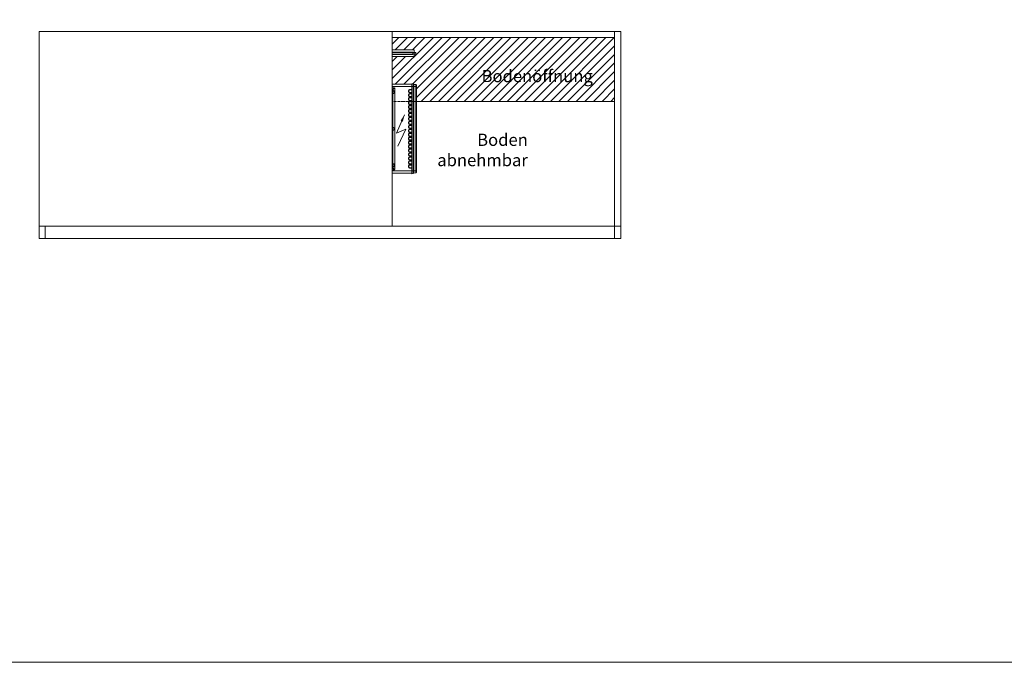
# Model space of a CAD drawing. Extents: x -7121 to 54226, y -53826 to -4267.
# Drawn here: x 13691 to 16924, y -29826 to -27715 of the extents above; entities that cross this region are included whole.
import ezdxf

# ---------------------------------------------------------------- set-up
doc = ezdxf.new("R2010")
doc.units = 0
doc.header["$LTSCALE"] = 0.5
doc.linetypes.add('VERDECKT', pattern=[9.525, 6.35, -3.175])
for name, color, linetype, lineweight in [('A_BEMASSUNG', 1, 'CONTINUOUS', 13), ('A_SCHRAFFUR', 6, 'CONTINUOUS', 15), ('A_TEXT', 7, 'CONTINUOUS', 20), ('A_VERDECKT', 5, 'VERDECKT', 15), ('A_Verdeckt_2', 5, 'VERDECKT', 0), ('A_VOLL', 3, 'CONTINUOUS', 18)]:
    doc.layers.add(name, color=color, linetype=linetype, lineweight=lineweight)
doc.styles.add('ARIAL', font='arial.ttf', dxfattribs={"height": 40})

# ---------------------------------------------------------------- blocks, each defined once
blk = doc.blocks.new('LTG_drauf_seite')
at = {"layer": 'A_VOLL', "color": 13}
blk.add_lwpolyline([(0, -61), (-72, -61), (-72, -83), (0, -83)], close=True, dxfattribs=at)
at = {"layer": 'A_VOLL', "color": 10}
blk.add_lwpolyline([(0, -69), (-77, -69), (-77, -75), (0, -75)], close=True, dxfattribs=at)
at = {"layer": 'A_VOLL', "color": 4, "linetype": 'Continuous'}
blk.add_lwpolyline([(0, -68), (-67, -68), (-67, -76), (0, -76)], close=True, dxfattribs=at)
blk = doc.blocks.new('Steuerung_länge_295')
at = {"layer": 'A_TEXT'}
for p, q in [((18.1, 56.7), (44, 0.9)), ((13.6, 14.4), (40.1, -45.9)), ((44, 0.9), (13.6, 14.4))]:
    blk.add_line(p, q, dxfattribs=at)
blk.add_lwpolyline([(40.1, -45.9, 0, 8, 0), (30.8, -24.9, 8, 8, 0)], format="xyseb", dxfattribs=at)
at = {"layer": 'A_Verdeckt_2', "color": 5, "linetype": 'Continuous', "lineweight": 0, "ltscale": 0.5}
for p, q in [((64.5, 146), (0, 146)), ((0, 146), (0, 138.5)), ((0, 138.5), (0, 135)), ((0, 138.5), (64.5, 138.5)), ((0, 135), (0, 130.6)), ((6.9, 135), (0, 135)), ((0, 130.6), (0, 126.5)), ((2.5, 130.6), (0, 130.6)), ((6.9, 135), (2.5, 130.6)), ((3.4, 129.7), (7.8, 134.1)), ((7.8, 134.1), (7.8, -134.1)), ((64.5, 147.4), (68.8, 147.2)), ((64.5, 147.4), (64.5, 138.5)), ((64.5, 138.5), (68.8, 138.5)), ((64.5, 138.5), (64.5, -138.5)), ((68.8, 147.2), (70.5, 145.5)), ((68.8, 147.2), (68.8, 138.5)), ((68.8, 138.5), (70.5, 138.5)), ((68.8, 138.5), (68.8, -138.5)), ((70.5, 145.5), (77.3, 145.1)), ((70.5, 145.5), (70.5, 138.5)), ((70.5, 138.5), (77.3, 138.5)), ((70.5, 138.5), (70.5, -138.5)), ((77.3, 145.1), (77.3, 138.5)), ((79.5, 142.8), (77.3, 145.1)), ((77.3, 138.5), (77.3, -138.5)), ((79.5, 138.5), (77.3, 138.5)), ((79.5, 142.8), (79.5, 138.5)), ((79.5, -138.5), (79.5, 138.5)), ((79.5, 130.7), (79.9, 130.7)), ((79.9, 129.1), (79.9, 130.7)), ((0, 126.5), (0, -126.5)), ((0, 126.5), (1.4, 126.5)), ((1.4, 126.5), (1.4, -126.5)), ((2.3, 126.5), (1.4, 126.5)), ((2.3, -126.5), (2.3, 126.5)), ((2.5, 125.3), (2.5, 114.7)), ((5.3, 124.4), (2.5, 125.3)), ((5.3, 124.4), (2.5, 124.4)), ((5.3, 115.6), (2.5, 115.6)), ((2.5, 114.7), (5.3, 115.6)), ((53.4, 126), (53.4, 121)), ((54, 126), (53.4, 126)), ((54, 121), (53.4, 121)), ((53.4, 113), (53.4, 108)), ((54, 113), (53.4, 113)), ((54, 108), (53.4, 108)), ((53.4, 100), (53.4, 95)), ((54, 100), (53.4, 100)), ((54, 121), (54, 126)), ((54, 108), (54, 113)), ((54, 95), (54, 100)), ((54.8, 126), (54.8, 121)), ((54.8, 113), (54.8, 108)), ((54.8, 100), (54.8, 95)), ((64.5, 129.1), (56.5, 129.1)), ((56.5, 128.5), (56.5, 129.1)), ((56.5, 128.5), (64.5, 128.5)), ((64.5, 127.7), (56.5, 127.7)), ((56.5, 119.3), (64.5, 119.3)), ((64.5, 118.5), (56.5, 118.5)), ((56.5, 118.5), (56.5, 117.9)), ((56.5, 117.9), (64.5, 117.9)), ((64.5, 116.1), (56.5, 116.1)), ((56.5, 115.5), (56.5, 116.1)), ((56.5, 115.5), (64.5, 115.5)), ((64.5, 114.7), (56.5, 114.7)), ((56.5, 106.3), (64.5, 106.3)), ((64.5, 105.5), (56.5, 105.5)), ((56.5, 105.5), (56.5, 104.9)), ((56.5, 104.9), (64.5, 104.9)), ((64.5, 103.1), (56.5, 103.1)), ((56.5, 102.5), (56.5, 103.1)), ((56.5, 102.5), (64.5, 102.5)), ((64.5, 101.7), (56.5, 101.7)), ((60.8, 128.5), (60.8, 127.7)), ((60.8, 119.3), (60.8, 118.5)), ((60.8, 115.5), (60.8, 114.7)), ((60.8, 106.3), (60.8, 105.5)), ((60.8, 102.5), (60.8, 101.7)), ((79.9, 129.1), (79.5, 129.1)), ((79.9, 128.9), (79.5, 128.9)), ((79.9, 116.2), (79.5, 116.2)), ((79.9, 128.9), (79.9, 129.1)), ((79.9, 116.2), (79.9, 128.9)), ((79.9, 94.7), (79.9, 116.2)), ((54, 95), (53.4, 95)), ((53.4, 87), (53.4, 82)), ((54, 87), (53.4, 87)), ((54, 82), (53.4, 82)), ((53.4, 74), (53.4, 69)), ((54, 74), (53.4, 74)), ((54, 69), (53.4, 69)), ((54, 82), (54, 87)), ((54, 69), (54, 74)), ((54.8, 87), (54.8, 82)), ((54.8, 74), (54.8, 69)), ((56.5, 93.3), (64.5, 93.3)), ((64.5, 92.5), (56.5, 92.5)), ((56.5, 92.5), (56.5, 91.9)), ((56.5, 91.9), (64.5, 91.9)), ((64.5, 90.1), (56.5, 90.1)), ((56.5, 89.5), (56.5, 90.1)), ((56.5, 89.5), (64.5, 89.5)), ((64.5, 88.7), (56.5, 88.7)), ((56.5, 80.3), (64.5, 80.3)), ((64.5, 79.5), (56.5, 79.5)), ((56.5, 79.5), (56.5, 78.9)), ((56.5, 78.9), (64.5, 78.9)), ((64.5, 77.1), (56.5, 77.1)), ((56.5, 76.5), (56.5, 77.1)), ((56.5, 76.5), (64.5, 76.5)), ((64.5, 75.7), (56.5, 75.7)), ((56.5, 67.3), (64.5, 67.3)), ((64.5, 66.5), (56.5, 66.5)), ((56.5, 66.5), (56.5, 65.9)), ((56.5, 65.9), (64.5, 65.9)), ((60.8, 93.3), (60.8, 92.5)), ((60.8, 89.5), (60.8, 88.7)), ((60.8, 80.3), (60.8, 79.5)), ((60.8, 76.5), (60.8, 75.7)), ((60.8, 67.3), (60.8, 66.5)), ((79.9, 94.7), (79.5, 94.7)), ((53.4, 61), (53.4, 56)), ((54, 61), (53.4, 61)), ((54, 56), (53.4, 56)), ((53.4, 48), (53.4, 43)), ((54, 48), (53.4, 48)), ((54, 43), (53.4, 43)), ((53.4, 35), (53.4, 30)), ((54, 35), (53.4, 35)), ((54, 56), (54, 61)), ((54, 43), (54, 48)), ((54, 30), (54, 35)), ((54.8, 61), (54.8, 56)), ((54.8, 48), (54.8, 43)), ((54.8, 35), (54.8, 30)), ((64.5, 64.1), (56.5, 64.1)), ((56.5, 63.5), (56.5, 64.1)), ((56.5, 63.5), (64.5, 63.5)), ((64.5, 62.7), (56.5, 62.7)), ((56.5, 54.3), (64.5, 54.3)), ((64.5, 53.5), (56.5, 53.5)), ((56.5, 53.5), (56.5, 52.9)), ((56.5, 52.9), (64.5, 52.9)), ((64.5, 51.1), (56.5, 51.1)), ((56.5, 50.5), (56.5, 51.1)), ((56.5, 50.5), (64.5, 50.5)), ((64.5, 49.7), (56.5, 49.7)), ((56.5, 41.3), (64.5, 41.3)), ((64.5, 40.5), (56.5, 40.5)), ((56.5, 40.5), (56.5, 39.9)), ((56.5, 39.9), (64.5, 39.9)), ((64.5, 38.1), (56.5, 38.1)), ((56.5, 37.5), (56.5, 38.1)), ((56.5, 37.5), (64.5, 37.5)), ((64.5, 36.7), (56.5, 36.7)), ((60.8, 63.5), (60.8, 62.7)), ((60.8, 54.3), (60.8, 53.5)), ((60.8, 50.5), (60.8, 49.7)), ((60.8, 41.3), (60.8, 40.5)), ((60.8, 37.5), (60.8, 36.7)), ((2.5, 5.3), (2.5, -5.3)), ((5.3, 4.4), (2.5, 5.3)), ((5.3, 4.4), (2.5, 4.4)), ((54, 30), (53.4, 30)), ((53.4, 22), (53.4, 17)), ((54, 22), (53.4, 22)), ((54, 17), (53.4, 17)), ((53.4, 9), (53.4, 4)), ((54, 9), (53.4, 9)), ((54, 4), (53.4, 4)), ((54, 17), (54, 22)), ((54, 4), (54, 9)), ((54.8, 22), (54.8, 17)), ((54.8, 9), (54.8, 4)), ((56.5, 28.3), (64.5, 28.3)), ((64.5, 27.5), (56.5, 27.5)), ((56.5, 27.5), (56.5, 26.9)), ((56.5, 26.9), (64.5, 26.9)), ((64.5, 25.1), (56.5, 25.1)), ((56.5, 24.5), (56.5, 25.1)), ((56.5, 24.5), (64.5, 24.5)), ((64.5, 23.7), (56.5, 23.7)), ((56.5, 15.3), (64.5, 15.3)), ((64.5, 14.5), (56.5, 14.5)), ((56.5, 14.5), (56.5, 13.9)), ((56.5, 13.9), (64.5, 13.9)), ((64.5, 12.1), (56.5, 12.1)), ((56.5, 11.5), (56.5, 12.1)), ((56.5, 11.5), (64.5, 11.5)), ((64.5, 10.7), (56.5, 10.7)), ((56.5, 2.3), (64.5, 2.3)), ((64.5, 1.5), (56.5, 1.5)), ((56.5, 1.5), (56.5, 0.9)), ((56.5, 0.9), (64.5, 0.9)), ((60.8, 28.3), (60.8, 27.5)), ((60.8, 24.5), (60.8, 23.7)), ((60.8, 15.3), (60.8, 14.5)), ((60.8, 11.5), (60.8, 10.7)), ((60.8, 2.3), (60.8, 1.5)), ((5.3, -4.4), (2.5, -4.4)), ((2.5, -5.3), (5.3, -4.4)), ((53.4, -4), (53.4, -9)), ((54, -4), (53.4, -4)), ((54, -9), (53.4, -9)), ((53.4, -17), (53.4, -22)), ((54, -17), (53.4, -17)), ((54, -22), (53.4, -22)), ((53.4, -30), (53.4, -35)), ((54, -30), (53.4, -30)), ((54, -9), (54, -4)), ((54, -22), (54, -17)), ((54, -35), (54, -30)), ((54.8, -4), (54.8, -9)), ((54.8, -17), (54.8, -22)), ((54.8, -30), (54.8, -35)), ((64.5, -0.9), (56.5, -0.9)), ((56.5, -1.5), (56.5, -0.9)), ((56.5, -1.5), (64.5, -1.5)), ((64.5, -2.3), (56.5, -2.3)), ((56.5, -10.7), (64.5, -10.7)), ((64.5, -11.5), (56.5, -11.5)), ((56.5, -11.5), (56.5, -12.1)), ((56.5, -12.1), (64.5, -12.1)), ((64.5, -13.9), (56.5, -13.9)), ((56.5, -14.5), (56.5, -13.9)), ((56.5, -14.5), (64.5, -14.5)), ((64.5, -15.3), (56.5, -15.3)), ((56.5, -23.7), (64.5, -23.7)), ((64.5, -24.5), (56.5, -24.5)), ((56.5, -24.5), (56.5, -25.1)), ((56.5, -25.1), (64.5, -25.1)), ((64.5, -26.9), (56.5, -26.9)), ((56.5, -27.5), (56.5, -26.9)), ((56.5, -27.5), (64.5, -27.5)), ((64.5, -28.3), (56.5, -28.3)), ((60.8, -1.5), (60.8, -2.3)), ((60.8, -10.7), (60.8, -11.5)), ((60.8, -14.5), (60.8, -15.3)), ((60.8, -23.7), (60.8, -24.5)), ((60.8, -27.5), (60.8, -28.3)), ((54, -35), (53.4, -35)), ((53.4, -43), (53.4, -48)), ((54, -43), (53.4, -43)), ((54, -48), (53.4, -48)), ((53.4, -56), (53.4, -61)), ((54, -56), (53.4, -56)), ((54, -61), (53.4, -61)), ((54, -48), (54, -43)), ((54, -61), (54, -56)), ((54.8, -43), (54.8, -48)), ((54.8, -56), (54.8, -61)), ((56.5, -36.7), (64.5, -36.7)), ((64.5, -37.5), (56.5, -37.5)), ((56.5, -37.5), (56.5, -38.1)), ((56.5, -38.1), (64.5, -38.1)), ((64.5, -39.9), (56.5, -39.9)), ((56.5, -40.5), (56.5, -39.9)), ((56.5, -40.5), (64.5, -40.5)), ((64.5, -41.3), (56.5, -41.3)), ((56.5, -49.7), (64.5, -49.7)), ((64.5, -50.5), (56.5, -50.5)), ((56.5, -50.5), (56.5, -51.1)), ((56.5, -51.1), (64.5, -51.1)), ((64.5, -52.9), (56.5, -52.9)), ((56.5, -53.5), (56.5, -52.9)), ((56.5, -53.5), (64.5, -53.5)), ((64.5, -54.3), (56.5, -54.3)), ((56.5, -62.7), (64.5, -62.7)), ((64.5, -63.5), (56.5, -63.5)), ((56.5, -63.5), (56.5, -64.1)), ((56.5, -64.1), (64.5, -64.1)), ((60.8, -36.7), (60.8, -37.5)), ((60.8, -40.5), (60.8, -41.3)), ((60.8, -49.7), (60.8, -50.5)), ((60.8, -53.5), (60.8, -54.3)), ((60.8, -62.7), (60.8, -63.5)), ((53.4, -69), (53.4, -74)), ((54, -69), (53.4, -69)), ((54, -74), (53.4, -74)), ((53.4, -82), (53.4, -87)), ((54, -82), (53.4, -82)), ((54, -87), (53.4, -87)), ((53.4, -95), (53.4, -100)), ((54, -95), (53.4, -95)), ((54, -74), (54, -69)), ((54, -87), (54, -82)), ((54, -100), (54, -95)), ((54.8, -69), (54.8, -74)), ((54.8, -82), (54.8, -87)), ((54.8, -95), (54.8, -100)), ((64.5, -65.9), (56.5, -65.9)), ((56.5, -66.5), (56.5, -65.9)), ((56.5, -66.5), (64.5, -66.5)), ((64.5, -67.3), (56.5, -67.3)), ((56.5, -75.7), (64.5, -75.7)), ((64.5, -76.5), (56.5, -76.5)), ((56.5, -76.5), (56.5, -77.1)), ((56.5, -77.1), (64.5, -77.1)), ((64.5, -78.9), (56.5, -78.9)), ((56.5, -79.5), (56.5, -78.9)), ((56.5, -79.5), (64.5, -79.5)), ((64.5, -80.3), (56.5, -80.3)), ((56.5, -88.7), (64.5, -88.7)), ((64.5, -89.5), (56.5, -89.5)), ((56.5, -89.5), (56.5, -90.1)), ((56.5, -90.1), (64.5, -90.1)), ((64.5, -91.9), (56.5, -91.9)), ((56.5, -92.5), (56.5, -91.9)), ((56.5, -92.5), (64.5, -92.5)), ((64.5, -93.3), (56.5, -93.3)), ((60.8, -66.5), (60.8, -67.3)), ((60.8, -75.7), (60.8, -76.5)), ((60.8, -79.5), (60.8, -80.3)), ((60.8, -88.7), (60.8, -89.5)), ((60.8, -92.5), (60.8, -93.3)), ((0, -126.5), (0, -130.6)), ((1.4, -126.5), (0, -126.5)), ((2.3, -126.5), (1.4, -126.5)), ((2.5, -114.7), (2.5, -125.3)), ((5.3, -115.6), (2.5, -114.7)), ((5.3, -115.6), (2.5, -115.6)), ((5.3, -124.4), (2.5, -124.4)), ((2.5, -125.3), (5.3, -124.4)), ((54, -100), (53.4, -100)), ((53.4, -108), (53.4, -113)), ((54, -108), (53.4, -108)), ((54, -113), (53.4, -113)), ((53.4, -121), (53.4, -126)), ((54, -121), (53.4, -121)), ((54, -126), (53.4, -126)), ((54, -113), (54, -108)), ((54, -126), (54, -121)), ((54.8, -108), (54.8, -113)), ((54.8, -121), (54.8, -126)), ((56.5, -101.7), (64.5, -101.7)), ((64.5, -102.5), (56.5, -102.5)), ((56.5, -102.5), (56.5, -103.1)), ((56.5, -103.1), (64.5, -103.1)), ((64.5, -104.9), (56.5, -104.9)), ((56.5, -105.5), (56.5, -104.9)), ((56.5, -105.5), (64.5, -105.5)), ((64.5, -106.3), (56.5, -106.3)), ((56.5, -114.7), (64.5, -114.7)), ((64.5, -115.5), (56.5, -115.5)), ((56.5, -115.5), (56.5, -116.1)), ((56.5, -116.1), (64.5, -116.1)), ((64.5, -117.9), (56.5, -117.9)), ((56.5, -118.5), (56.5, -117.9)), ((56.5, -118.5), (64.5, -118.5)), ((64.5, -119.3), (56.5, -119.3)), ((56.5, -127.7), (64.5, -127.7)), ((64.5, -128.5), (56.5, -128.5)), ((56.5, -128.5), (56.5, -129.1)), ((56.5, -129.1), (64.5, -129.1)), ((60.8, -101.7), (60.8, -102.5)), ((60.8, -105.5), (60.8, -106.3)), ((60.8, -114.7), (60.8, -115.5)), ((60.8, -118.5), (60.8, -119.3)), ((60.8, -127.7), (60.8, -128.5)), ((0, -135), (0, -130.6)), ((0, -130.6), (2.5, -130.6)), ((0, -135), (0, -138.5)), ((6.9, -135), (0, -135)), ((64.5, -138.5), (0, -138.5)), ((0, -138.5), (0, -146)), ((0, -146), (64.5, -146)), ((2.5, -130.6), (6.9, -135)), ((7.8, -134.1), (3.4, -129.7)), ((64.5, -138.5), (68.8, -138.5)), ((64.5, -138.5), (64.5, -147.4)), ((64.5, -147.4), (68.8, -147.2)), ((68.8, -138.5), (70.5, -138.5)), ((68.8, -138.5), (68.8, -147.2)), ((68.8, -147.2), (70.5, -145.5)), ((70.5, -138.5), (77.3, -138.5)), ((70.5, -138.5), (70.5, -145.5)), ((70.5, -145.5), (77.3, -145.1)), ((77.3, -138.5), (77.3, -145.1)), ((79.5, -138.5), (77.3, -138.5)), ((79.5, -142.8), (77.3, -145.1)), ((79.5, -142.8), (79.5, -138.5))]:
    blk.add_line(p, q, dxfattribs=at)
for centre, radius, start, end in [((56.5, 126), 3.1, 90, 180), ((56.5, 121), 3.1, 180, 270), ((56.5, 113), 3.1, 90, 180), ((56.5, 108), 3.1, 180, 270), ((56.5, 100), 3.1, 90, 180), ((56.5, 126), 2.5, 90, 180), ((56.5, 121), 2.5, 180, 270), ((56.5, 113), 2.5, 90, 180), ((56.5, 108), 2.5, 180, 270), ((56.5, 100), 2.5, 90, 180), ((56.5, 126), 1.7, 90, 180), ((56.5, 121), 1.7, 180, 270), ((56.5, 113), 1.7, 90, 180), ((56.5, 108), 1.7, 180, 270), ((56.5, 100), 1.7, 90, 180), ((56.5, 95), 3.1, 180, 270), ((56.5, 87), 3.1, 90, 180), ((56.5, 82), 3.1, 180, 270), ((56.5, 74), 3.1, 90, 180), ((56.5, 69), 3.1, 180, 270), ((56.5, 95), 2.5, 180, 270), ((56.5, 87), 2.5, 90, 180), ((56.5, 82), 2.5, 180, 270), ((56.5, 74), 2.5, 90, 180), ((56.5, 69), 2.5, 180, 270), ((56.5, 95), 1.7, 180, 270), ((56.5, 87), 1.7, 90, 180), ((56.5, 82), 1.7, 180, 270), ((56.5, 74), 1.7, 90, 180), ((56.5, 69), 1.7, 180, 270), ((56.5, 61), 3.1, 90, 180), ((56.5, 56), 3.1, 180, 270), ((56.5, 48), 3.1, 90, 180), ((56.5, 43), 3.1, 180, 270), ((56.5, 35), 3.1, 90, 180), ((56.5, 61), 2.5, 90, 180), ((56.5, 56), 2.5, 180, 270), ((56.5, 48), 2.5, 90, 180), ((56.5, 43), 2.5, 180, 270), ((56.5, 35), 2.5, 90, 180), ((56.5, 61), 1.7, 90, 180), ((56.5, 56), 1.7, 180, 270), ((56.5, 48), 1.7, 90, 180), ((56.5, 43), 1.7, 180, 270), ((56.5, 35), 1.7, 90, 180), ((56.5, 30), 3.1, 180, 270), ((56.5, 22), 3.1, 90, 180), ((56.5, 17), 3.1, 180, 270), ((56.5, 9), 3.1, 90, 180), ((56.5, 4), 3.1, 180, 270), ((56.5, 30), 2.5, 180, 270), ((56.5, 22), 2.5, 90, 180), ((56.5, 17), 2.5, 180, 270), ((56.5, 9), 2.5, 90, 180), ((56.5, 4), 2.5, 180, 270), ((56.5, 30), 1.7, 180, 270), ((56.5, 22), 1.7, 90, 180), ((56.5, 17), 1.7, 180, 270), ((56.5, 9), 1.7, 90, 180), ((56.5, 4), 1.7, 180, 270), ((56.5, -4), 3.1, 90, 180), ((56.5, -9), 3.1, 180, 270), ((56.5, -17), 3.1, 90, 180), ((56.5, -22), 3.1, 180, 270), ((56.5, -30), 3.1, 90, 180), ((56.5, -4), 2.5, 90, 180), ((56.5, -9), 2.5, 180, 270), ((56.5, -17), 2.5, 90, 180), ((56.5, -22), 2.5, 180, 270), ((56.5, -30), 2.5, 90, 180), ((56.5, -4), 1.7, 90, 180), ((56.5, -9), 1.7, 180, 270), ((56.5, -17), 1.7, 90, 180), ((56.5, -22), 1.7, 180, 270), ((56.5, -30), 1.7, 90, 180), ((56.5, -35), 3.1, 180, 270), ((56.5, -43), 3.1, 90, 180), ((56.5, -48), 3.1, 180, 270), ((56.5, -56), 3.1, 90, 180), ((56.5, -61), 3.1, 180, 270), ((56.5, -35), 2.5, 180, 270), ((56.5, -43), 2.5, 90, 180), ((56.5, -48), 2.5, 180, 270), ((56.5, -56), 2.5, 90, 180), ((56.5, -61), 2.5, 180, 270), ((56.5, -35), 1.7, 180, 270), ((56.5, -43), 1.7, 90, 180), ((56.5, -48), 1.7, 180, 270), ((56.5, -56), 1.7, 90, 180), ((56.5, -61), 1.7, 180, 270), ((56.5, -69), 3.1, 90, 180), ((56.5, -74), 3.1, 180, 270), ((56.5, -82), 3.1, 90, 180), ((56.5, -87), 3.1, 180, 270), ((56.5, -95), 3.1, 90, 180), ((56.5, -69), 2.5, 90, 180), ((56.5, -74), 2.5, 180, 270), ((56.5, -82), 2.5, 90, 180), ((56.5, -87), 2.5, 180, 270), ((56.5, -95), 2.5, 90, 180), ((56.5, -69), 1.7, 90, 180), ((56.5, -74), 1.7, 180, 270), ((56.5, -82), 1.7, 90, 180), ((56.5, -87), 1.7, 180, 270), ((56.5, -95), 1.7, 90, 180), ((56.5, -100), 3.1, 180, 270), ((56.5, -108), 3.1, 90, 180), ((56.5, -113), 3.1, 180, 270), ((56.5, -121), 3.1, 90, 180), ((56.5, -126), 3.1, 180, 270), ((56.5, -100), 2.5, 180, 270), ((56.5, -108), 2.5, 90, 180), ((56.5, -113), 2.5, 180, 270), ((56.5, -121), 2.5, 90, 180), ((56.5, -126), 2.5, 180, 270), ((56.5, -100), 1.7, 180, 270), ((56.5, -108), 1.7, 90, 180), ((56.5, -113), 1.7, 180, 270), ((56.5, -121), 1.7, 90, 180), ((56.5, -126), 1.7, 180, 270)]:
    blk.add_arc(centre, radius, start, end, dxfattribs=at)
at = {"layer": 'A_Verdeckt_2', "color": 5, "linetype": 'Continuous', "lineweight": 0, "ltscale": 0.5, "extrusion": (0, 0, -1)}
for centre, major_axis, ratio, start_param, end_param in [((3.6, 126.5), (0, 4.8), 0.457069, 4.712389, 5.759587), ((4.5, 126.5), (0, 3.8), 0.57735, 4.712389, 5.759587), ((2.5, 129.7), (-0.707, 0.707), 0.774597, 0.911738, 2.229854), ((6.6, 133.8), (0.913, 0.913), 0.774597, -0.659058, 0.659058), ((4.9, 120), (0, 4.5), 0.57735, 0.174533, 2.96706), ((4.9, 0), (0, 4.5), 0.57735, 0.174533, 2.96706), ((3.6, -126.5), (0, 4.8), 0.457069, 3.665191, 4.712389), ((4.5, -126.5), (0, 3.8), 0.57735, 3.665191, 4.712389), ((4.9, -120), (0, 4.5), 0.57735, 0.174533, 2.96706), ((2.5, -129.7), (0.707, 0.707), 0.774597, 0.911738, 2.229854), ((6.6, -133.8), (-0.913, 0.913), 0.774597, 2.482535, 3.800651)]:
    blk.add_ellipse(centre, major_axis=major_axis, ratio=ratio, start_param=start_param, end_param=end_param, dxfattribs=at)
blk = doc.blocks.new('A$Cb726cc08')
at = {"layer": 'A_SCHRAFFUR'}
h = blk.add_hatch(dxfattribs=at)
h.set_pattern_fill('_USER', color=256, scale=20, angle=45, pattern_type=0)
h.set_pattern_definition([(45, (-15644.23, 28393.702), (-14.142136, 14.142136), [])])
h.paths.add_polyline_path([(-730, 620), (-730, 579), (-658, 579), (-658, 571), (-653, 571), (-653, 565), (-658, 557), (-730, 557), (-730, 466), (-665.5, 466), (-665.5, 467.4), (-659.5, 467.1), (-659.5, 465.5), (-650.5, 465), (-650.5, 458.5), (-650.5, 410), (0, 410), (0, 620)])
h.paths.add_polyline_path([(-450.9, 463.3), (-82.9, 463.3), (-82.9, 545.8), (-450.9, 545.8)], flags=24)
at = {"layer": 'A_VERDECKT'}
blk.add_lwpolyline([(-650.5, 410), (-730, 410)], dxfattribs=at)
at = {"layer": 'A_VOLL'}
blk.add_lwpolyline([(-730, 410), (-730, 620), (0, 620), (0, 410), (-650.5, 410)], dxfattribs=at)
at = {"layer": 'A_BEMASSUNG', "color": 7, "char_height": 40, "style": 'ARIAL'}
for s, insert, attachment_point in [('\\A1;Bodenöffnung', (-436.8, 473.1), 7), ('\\A1;Boden\\Pabnehmbar', (-285, 197.1), 9)]:
    blk.add_mtext(s, dxfattribs=dict(at, insert=insert, attachment_point=attachment_point))

msp = doc.modelspace()

# ---------------------------------------------------------------- linework, layer by layer
at = {"layer": 'A_SCHRAFFUR'}
msp.add_lwpolyline([(12225.77, -24825.598), (20225.77, -24825.598), (20225.77, -29825.598), (12225.77, -29825.598)], close=True, dxfattribs=at)
msp.add_lwpolyline([(12225.77, -24825.598), (20225.77, -24825.598), (20225.77, -29825.598), (12225.77, -29825.598)], close=True, dxfattribs=at)
at = {"layer": 'A_VOLL'}
for p, q in [((14914.23, -28393.702), (14914.23, -27753.702)), ((15644.23, -28393.702), (15644.23, -27753.702))]:
    msp.add_line(p, q, dxfattribs=at)
for points in [[(15664.23, -27753.702), (13754.23, -27753.702), (13754.23, -28433.702), (15664.23, -28433.702)], [(13774.23, -28393.702), (13754.23, -28393.702), (13754.23, -28433.702), (13774.23, -28433.702)], [(15644.23, -28393.702), (13774.23, -28393.702), (13774.23, -28433.702), (15644.23, -28433.702)], [(15664.23, -28393.702), (15644.23, -28393.702), (15644.23, -28433.702), (15664.23, -28433.702)]]:
    msp.add_lwpolyline(points, close=True, dxfattribs=at)

# ---------------------------------------------------------------- block references
at = {"layer": 'A_BEMASSUNG'}
msp.add_blockref('A$Cb726cc08', (15644.23, -28393.702), dxfattribs=at)
at = {"layer": 'A_VOLL', "xscale": -1}
msp.add_blockref('LTG_drauf_seite', (14914.23, -27753.702), dxfattribs=at)
at = {"layer": 'A_VOLL', "xscale": -1, "rotation": 180}
msp.add_blockref('Steuerung_länge_295', (14914.23, -28073.702), dxfattribs=at)

doc.saveas('drawing.dxf')
